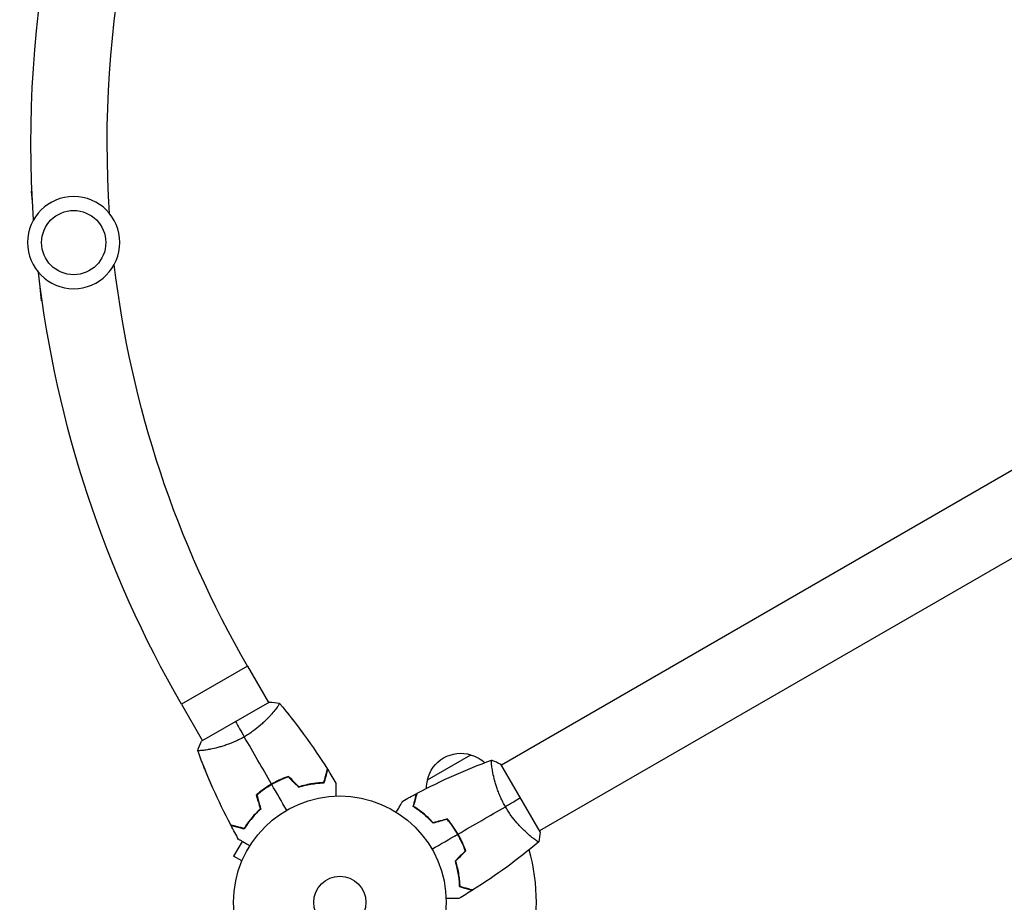
# Model space of a CAD drawing. Units: millimetres. Extents: x -7460 to 10321, y -6774 to 9116.
# Drawn here: x -5280 to -4789, y 1082 to 1522 of the extents above; entities that cross this region are included whole.
import ezdxf

# ---------------------------------------------------------------- set-up
doc = ezdxf.new("R2010")
doc.units = ezdxf.units.MM
doc.header["$LTSCALE"] = 20
doc.layers.add('2d', color=230, linetype='Continuous')

msp = doc.modelspace()

# ---------------------------------------------------------------- linework, layer by layer
at = {"layer": '2d'}
for p, q in [((-5273.54, 1436.56), (-5273.76, 1436.54)), ((-5273.29, 1431.4), (-5273.76, 1436.54)), ((-5268.77, 1381.77), (-5269.39, 1388.59)), ((-5268.46, 1381.79), (-5268.77, 1381.77)), ((-4672.28, 1362.47), (-5039.51, 1150.45)), ((-4653.28, 1329.56), (-5020.51, 1117.55)), ((-5166.12, 1199.75), (-5199.03, 1180.75)), ((-5166.12, 1199.75), (-5155.62, 1181.57)), ((-5199.03, 1180.75), (-5188.53, 1162.57)), ((-5155.19, 1181.82), (-5188.97, 1162.32)), ((-5153.03, 1177.07), (-5153.03, 1177.07)), ((-5146.41, 1176.61), (-5146.43, 1176.6)), ((-5185.94, 1158.07), (-5185.94, 1158.07)), ((-5076.43, 1143), (-5054.78, 1155.5)), ((-5188.83, 1152.12), (-5188.85, 1152.1)), ((-5020.26, 1117.11), (-5039.76, 1150.89)), ((-5044.01, 1147.86), (-5044.01, 1147.86)), ((-5079.86, 1127.16), (-5079.67, 1127.27)), ((-5077.77, 1125.48), (-5077.59, 1125.59)), ((-5062.46, 1118.15), (-5062.63, 1118.05)), ((-5061.16, 1116.02), (-5061.33, 1115.92)), ((-5060.36, 1114.17), (-5060.19, 1114.27)), ((-5025.01, 1114.95), (-5025.01, 1114.95)), ((-5168.82, 1112.37), (-5173.04, 1105.07)), ((-5168.88, 1102.67), (-5173.04, 1105.07)), ((-5169.46, 1101.27), (-5169.43, 1101.31)), ((-5169.46, 1101.27), (-5169.45, 1101.27))]:
    msp.add_line(p, q, dxfattribs=at)
at = {"layer": '2d', "extrusion": (0, 0, -1)}
msp.add_circle((5252.76, 1410.88), 23, dxfattribs=at)
at = {"layer": '2d'}
for centre, radius in [((-5252.76, 1410.88), 16), ((-5120.08, 1082), 53), ((-5120.08, 1082), 13)]:
    msp.add_circle(centre, radius, dxfattribs=at)
at = {"layer": '2d', "extrusion": (0, 0, -1)}
for centre, radius, start, end in [((4714.06, 1460.75), 560, 356.0596, 26.8721), ((4714.06, 1460.75), 522, 356.1078, 26.8239), ((4714.06, 1460.75), 522, 330, 353.3128), ((4714.06, 1460.75), 560, 330, 353.3611), ((5059.84, 1139.27), 17, 12.6679, 107.3321), ((5059.08, 1138.94), 17, 104.1865, 131.8496), ((5059.94, 1138.44), 17, 1.0641, 15.8135)]:
    msp.add_arc(centre, radius, start, end, dxfattribs=at)
at = {"layer": '2d'}
msp.add_arc((-5120.08, 1082), 98, 344.4881, 15.5122, dxfattribs=at)
at = {"layer": '2d', "extrusion": (0, 0, -1)}
msp.add_ellipse((-4624.94, 1306.39), major_axis=(320.43, 185), ratio=0.74345, start_param=0.249716, end_param=2.891877, dxfattribs=at)
at = {"layer": '2d'}
for points, knots in [([(-5150.23, 1181.22), (-5150.23, 1181.22), (-5150.23, 1181.22), (-5150.23, 1181.22), (-5150.21, 1181.2), (-5150.18, 1181.16), (-5150.18, 1181.14), (-5150.18, 1181.08), (-5150.19, 1181.04), (-5150.29, 1180.8), (-5150.48, 1180.46), (-5150.94, 1179.78), (-5151.12, 1179.52), (-5151.55, 1178.94), (-5151.78, 1178.63), (-5152.58, 1177.61), (-5153.22, 1176.83), (-5154.15, 1175.77), (-5154.35, 1175.55), (-5154.75, 1175.1), (-5154.95, 1174.88), (-5155.59, 1174.19), (-5156.04, 1173.72), (-5156.98, 1172.77), (-5157.48, 1172.28), (-5158.27, 1171.54), (-5158.54, 1171.29), (-5159.1, 1170.78), (-5159.39, 1170.53), (-5160.84, 1169.27), (-5162.08, 1168.27), (-5164.1, 1166.8), (-5164.8, 1166.32), (-5166.23, 1165.39), (-5166.97, 1164.94), (-5167.71, 1164.51)], [0.12220864, 0.12220864, 0.12220864, 0.12220864, 0.12268837, 0.12268837, 0.12524335, 0.12524335, 0.12652085, 0.12652085, 0.12779834, 0.12779834, 0.13290832, 0.13290832, 0.13546331, 0.13546331, 0.1380183, 0.1380183, 0.14312827, 0.14312827, 0.14440577, 0.14440577, 0.14568326, 0.14568326, 0.14823825, 0.14823825, 0.15079324, 0.15079324, 0.15207073, 0.15207073, 0.15334823, 0.15334823, 0.15845821, 0.15845821, 0.16101319, 0.16101319, 0.16356818, 0.16356818, 0.16356818, 0.16356818]), ([(-5146.41, 1176.61), (-5146.41, 1176.61), (-5146.41, 1176.61), (-5146.41, 1176.61), (-5146.41, 1176.6), (-5146.39, 1176.58), (-5146.38, 1176.57), (-5146.37, 1176.54), (-5146.37, 1176.53), (-5146.37, 1176.53)], [0.133736692, 0.133736692, 0.133736692, 0.133736692, 0.133759446, 0.133759446, 0.13515596, 0.13515596, 0.136552475, 0.136552475, 0.136747459, 0.136747459, 0.136747459, 0.136747459]), ([(-5167.71, 1164.51), (-5168.46, 1164.07), (-5169.22, 1163.67), (-5170.73, 1162.9), (-5171.48, 1162.54), (-5172.62, 1162.03), (-5173, 1161.86), (-5173.76, 1161.55), (-5174.14, 1161.39), (-5175.27, 1160.95), (-5176.01, 1160.68), (-5177.46, 1160.18), (-5178.17, 1159.95), (-5179.56, 1159.53), (-5180.25, 1159.34), (-5182.22, 1158.82), (-5183.44, 1158.55), (-5185.1, 1158.22), (-5185.64, 1158.12), (-5186.63, 1157.96), (-5187.09, 1157.89), (-5188.36, 1157.71), (-5189.07, 1157.63), (-5189.9, 1157.58), (-5190.13, 1157.57), (-5190.51, 1157.57), (-5190.65, 1157.58), (-5190.8, 1157.6), (-5190.84, 1157.61), (-5190.89, 1157.64), (-5190.91, 1157.65), (-5190.92, 1157.7), (-5190.93, 1157.72), (-5190.93, 1157.72), (-5190.93, 1157.72), (-5190.93, 1157.72)], [0.16356818, 0.16356818, 0.16356818, 0.16356818, 0.1661247, 0.1661247, 0.16868122, 0.16868122, 0.16995948, 0.16995948, 0.17123774, 0.17123774, 0.17379425, 0.17379425, 0.17635077, 0.17635077, 0.17890729, 0.17890729, 0.18402032, 0.18402032, 0.18657684, 0.18657684, 0.18913336, 0.18913336, 0.19424639, 0.19424639, 0.19680291, 0.19680291, 0.19935943, 0.19935943, 0.20063769, 0.20063769, 0.20191595, 0.20191595, 0.20447247, 0.20447247, 0.20490292, 0.20490292, 0.20490292, 0.20490292]), ([(-5188.8, 1152.03), (-5188.8, 1152.03), (-5188.81, 1152.04), (-5188.83, 1152.06), (-5188.83, 1152.08), (-5188.84, 1152.1), (-5188.85, 1152.11), (-5188.85, 1152.11), (-5188.85, 1152.11), (-5188.85, 1152.11)], [0.041551485, 0.041551485, 0.041551485, 0.041551485, 0.041752022, 0.041752022, 0.043143757, 0.043143757, 0.044535491, 0.044535491, 0.044538066, 0.044538066, 0.044538066, 0.044538066]), ([(-5183.49, 1139.21), (-5184.2, 1140.8), (-5184.89, 1142.4), (-5186.13, 1145.35), (-5186.69, 1146.7), (-5187.51, 1148.72), (-5187.78, 1149.4), (-5188.18, 1150.41), (-5188.32, 1150.75), (-5188.52, 1151.26), (-5188.58, 1151.43), (-5188.68, 1151.68), (-5188.71, 1151.77), (-5188.76, 1151.9), (-5188.78, 1151.94), (-5188.81, 1152), (-5188.81, 1152.02), (-5188.82, 1152.05), (-5188.82, 1152.05), (-5188.82, 1152.05)], [2.092084, 2.092084, 2.092084, 2.092084, 2.614463, 2.614463, 3.051445, 3.051445, 3.269978, 3.269978, 3.37925, 3.37925, 3.433887, 3.433887, 3.461205, 3.461205, 3.474865, 3.474865, 3.481694, 3.481694, 3.482071, 3.482071, 3.482071, 3.482071]), ([(-5037.57, 1129.64), (-5038, 1130.38), (-5038.41, 1131.14), (-5039.18, 1132.65), (-5039.54, 1133.4), (-5040.05, 1134.54), (-5040.22, 1134.92), (-5040.53, 1135.68), (-5040.69, 1136.06), (-5041.13, 1137.19), (-5041.4, 1137.93), (-5041.9, 1139.38), (-5042.13, 1140.09), (-5042.55, 1141.48), (-5042.74, 1142.17), (-5043.25, 1144.14), (-5043.53, 1145.36), (-5043.86, 1147.03), (-5043.95, 1147.56), (-5044.12, 1148.55), (-5044.19, 1149.01), (-5044.37, 1150.28), (-5044.45, 1150.99), (-5044.5, 1151.82), (-5044.51, 1152.05), (-5044.51, 1152.43), (-5044.5, 1152.57), (-5044.48, 1152.72), (-5044.47, 1152.76), (-5044.44, 1152.81), (-5044.43, 1152.83), (-5044.38, 1152.84), (-5044.36, 1152.85), (-5044.36, 1152.85), (-5044.36, 1152.85), (-5044.36, 1152.85)], [0.16356818, 0.16356818, 0.16356818, 0.16356818, 0.1661247, 0.1661247, 0.16868122, 0.16868122, 0.16995948, 0.16995948, 0.17123774, 0.17123774, 0.17379425, 0.17379425, 0.17635077, 0.17635077, 0.17890729, 0.17890729, 0.18402032, 0.18402032, 0.18657684, 0.18657684, 0.18913336, 0.18913336, 0.19424639, 0.19424639, 0.19680291, 0.19680291, 0.19935943, 0.19935943, 0.20063769, 0.20063769, 0.20191595, 0.20191595, 0.20447247, 0.20447247, 0.20490292, 0.20490292, 0.20490292, 0.20490292]), ([(-5044.43, 1150.9), (-5044.45, 1151.13), (-5044.47, 1151.35), (-5044.5, 1151.82), (-5044.51, 1152.05), (-5044.51, 1152.43), (-5044.5, 1152.57), (-5044.48, 1152.72), (-5044.47, 1152.76), (-5044.45, 1152.8), (-5044.44, 1152.81), (-5044.43, 1152.82)], [0.192430175, 0.192430175, 0.192430175, 0.192430175, 0.194246395, 0.194246395, 0.196802912, 0.196802912, 0.19935943, 0.19935943, 0.200637689, 0.200637689, 0.201316793, 0.201316793, 0.201316793, 0.201316793]), ([(-5044.36, 1152.85), (-5044.36, 1152.85), (-5044.36, 1152.85), (-5044.36, 1152.85), (-5044.36, 1152.85), (-5044.36, 1152.85)], [0.203820332, 0.203820332, 0.203820332, 0.203820332, 0.204472465, 0.204472465, 0.204902917, 0.204902917, 0.204902917, 0.204902917]), ([(-5145.69, 1144.78), (-5147.1, 1144.29), (-5148.51, 1143.72), (-5150.62, 1142.76), (-5151.32, 1142.42), (-5152.72, 1141.7), (-5153.42, 1141.32), (-5154.1, 1140.92)], [0, 0, 0, 0, 0.004702909, 0.004702909, 0.007054363, 0.007054363, 0.009405818, 0.009405818, 0.009405818, 0.009405818]), ([(-5154.04, 1140.83), (-5152.71, 1141.6), (-5151.36, 1142.3), (-5149.3, 1143.24), (-5148.61, 1143.54), (-5147.23, 1144.1), (-5146.53, 1144.36), (-5145.83, 1144.61)], [0.009150117, 0.009150117, 0.009150117, 0.009150117, 0.013725915, 0.013725915, 0.016013815, 0.016013815, 0.018301714, 0.018301714, 0.018301714, 0.018301714]), ([(-5145.74, 1144.55), (-5147.13, 1144.06), (-5148.51, 1143.5), (-5150.58, 1142.56), (-5151.27, 1142.22), (-5152.64, 1141.51), (-5153.33, 1141.14), (-5154, 1140.75)], [0, 0, 0, 0, 0.004616902, 0.004616902, 0.006925353, 0.006925353, 0.009233803, 0.009233803, 0.009233803, 0.009233803]), ([(-5128.03, 1141.78), (-5127.83, 1142.54), (-5127.64, 1143.24), (-5127.3, 1144.53), (-5127.14, 1145.12), (-5126.93, 1145.92), (-5126.86, 1146.17), (-5126.73, 1146.63), (-5126.68, 1146.84), (-5126.52, 1147.42), (-5126.44, 1147.73), (-5126.36, 1148.04), (-5126.33, 1148.13), (-5126.3, 1148.25), (-5126.29, 1148.28), (-5126.28, 1148.31), (-5126.28, 1148.33), (-5126.27, 1148.35), (-5126.27, 1148.36), (-5126.27, 1148.36), (-5126.27, 1148.37), (-5126.27, 1148.37)], [0, 0, 0, 0, 0.00350666, 0.00350666, 0.00701332, 0.00701332, 0.00876665, 0.00876665, 0.01051997, 0.01051997, 0.01402663, 0.01402663, 0.01577996, 0.01577996, 0.01753329, 0.01753329, 0.02103995, 0.02103995, 0.02454661, 0.02454661, 0.02744921, 0.02744921, 0.02744921, 0.02744921]), ([(-5126.18, 1148.21), (-5126.18, 1148.21), (-5126.18, 1148.21), (-5126.18, 1148.2), (-5126.18, 1148.19), (-5126.19, 1148.18), (-5126.19, 1148.17), (-5126.19, 1148.16), (-5126.19, 1148.16), (-5126.2, 1148.15), (-5126.2, 1148.14), (-5126.21, 1148.08), (-5126.25, 1147.94), (-5126.34, 1147.6), (-5126.38, 1147.47), (-5126.46, 1147.16), (-5126.51, 1146.99), (-5126.66, 1146.42), (-5126.78, 1145.97), (-5127.18, 1144.48), (-5127.5, 1143.27), (-5127.88, 1141.88)], [0.02748902, 0.02748902, 0.02748902, 0.02748902, 0.03088582, 0.03088582, 0.03431758, 0.03431758, 0.03603346, 0.03603346, 0.0368914, 0.0368914, 0.03774934, 0.03774934, 0.0411811, 0.0411811, 0.04289698, 0.04289698, 0.04461285, 0.04461285, 0.04804461, 0.04804461, 0.05490813, 0.05490813, 0.05490813, 0.05490813]), ([(-5127.88, 1141.59), (-5127.68, 1142.34), (-5127.49, 1143.04), (-5127.14, 1144.33), (-5126.99, 1144.92), (-5126.77, 1145.71), (-5126.71, 1145.96), (-5126.58, 1146.42), (-5126.53, 1146.63), (-5126.37, 1147.21), (-5126.29, 1147.51), (-5126.21, 1147.82), (-5126.19, 1147.9), (-5126.16, 1147.99), (-5126.16, 1148.01), (-5126.15, 1148.05), (-5126.15, 1148.06), (-5126.14, 1148.08), (-5126.13, 1148.1), (-5126.13, 1148.12), (-5126.13, 1148.13), (-5126.12, 1148.13), (-5126.12, 1148.14), (-5126.12, 1148.14)], [0, 0, 0, 0, 0.0035063, 0.0035063, 0.0070126, 0.0070126, 0.00876575, 0.00876575, 0.0105189, 0.0105189, 0.0140252, 0.0140252, 0.01577835, 0.01577835, 0.01665493, 0.01665493, 0.0175315, 0.0175315, 0.02103781, 0.02103781, 0.02454411, 0.02454411, 0.0274484, 0.0274484, 0.0274484, 0.0274484]), ([(-5154.1, 1140.92), (-5155.46, 1140.14), (-5156.78, 1139.29), (-5158.67, 1137.95), (-5159.28, 1137.48), (-5160.49, 1136.54), (-5161.08, 1136.06), (-5161.65, 1135.57)], [0.009405818, 0.009405818, 0.009405818, 0.009405818, 0.01410835, 0.01410835, 0.016459616, 0.016459616, 0.018810883, 0.018810883, 0.018810883, 0.018810883]), ([(-5161.42, 1135.61), (-5160.3, 1136.57), (-5159.13, 1137.48), (-5157.29, 1138.79), (-5156.66, 1139.22), (-5155.69, 1139.83), (-5155.37, 1140.04), (-5154.71, 1140.44), (-5154.38, 1140.64), (-5154.04, 1140.83)], [0, 0, 0, 0, 0.004575061, 0.004575061, 0.006862592, 0.006862592, 0.008006357, 0.008006357, 0.009150122, 0.009150122, 0.009150122, 0.009150122]), ([(-5154, 1140.75), (-5155.34, 1139.98), (-5156.63, 1139.15), (-5158.49, 1137.83), (-5159.09, 1137.38), (-5160.28, 1136.45), (-5160.86, 1135.98), (-5161.42, 1135.5)], [0.009233803, 0.009233803, 0.009233803, 0.009233803, 0.013850802, 0.013850802, 0.016159301, 0.016159301, 0.0184678, 0.0184678, 0.0184678, 0.0184678]), ([(-5127.85, 1141.68), (-5128.69, 1141.65), (-5129.58, 1141.6), (-5131.51, 1141.42), (-5132.56, 1141.3), (-5134.2, 1141.04), (-5134.77, 1140.95), (-5135.91, 1140.73), (-5136.49, 1140.61), (-5138.25, 1140.21), (-5139.44, 1139.89), (-5140.66, 1139.51)], [0.00022308, 0.00022308, 0.00022308, 0.00022308, 0.00404768, 0.00404768, 0.00809536, 0.00809536, 0.0101192, 0.0101192, 0.01214304, 0.01214304, 0.01619072, 0.01619072, 0.01619072, 0.01619072]), ([(-5140.61, 1139.43), (-5139.4, 1139.8), (-5138.22, 1140.11), (-5135.94, 1140.64), (-5134.83, 1140.85), (-5133.22, 1141.1), (-5132.7, 1141.18), (-5131.66, 1141.31), (-5131.15, 1141.36), (-5129.67, 1141.5), (-5128.74, 1141.56), (-5127.88, 1141.59)], [0, 0, 0, 0, 0.00404294, 0.00404294, 0.00808588, 0.00808588, 0.01010735, 0.01010735, 0.01212882, 0.01212882, 0.01617176, 0.01617176, 0.01617176, 0.01617176]), ([(-5140.56, 1139.65), (-5139.37, 1140.02), (-5138.21, 1140.32), (-5135.96, 1140.84), (-5134.87, 1141.04), (-5132.77, 1141.38), (-5131.75, 1141.51), (-5129.8, 1141.69), (-5128.88, 1141.75), (-5128.03, 1141.78)], [0, 0, 0, 0, 0.00398181, 0.00398181, 0.00796362, 0.00796362, 0.01194542, 0.01194542, 0.01592723, 0.01592723, 0.01592723, 0.01592723]), ([(-5122.01, 1141.38), (-5122.01, 1141.38), (-5122.01, 1141.37), (-5122.01, 1141.35), (-5122.01, 1141.34), (-5122.01, 1141.32), (-5122.01, 1141.32), (-5122.01, 1141.3), (-5122.01, 1141.28), (-5122.01, 1141.2), (-5122.01, 1141.1), (-5122.01, 1140.7), (-5122.01, 1140.28), (-5122.01, 1139.49), (-5122.01, 1139.2), (-5122.01, 1138.57), (-5122.01, 1138.23), (-5122.01, 1137.17), (-5122.01, 1136.39), (-5122.01, 1135.35), (-5122.01, 1135.16), (-5122.01, 1134.96)], [0.03093242, 0.03093242, 0.03093242, 0.03093242, 0.03756195, 0.03756195, 0.04131815, 0.04131815, 0.04225719, 0.04225719, 0.04319624, 0.04319624, 0.04507434, 0.04507434, 0.04883054, 0.04883054, 0.05070863, 0.05070863, 0.05258673, 0.05258673, 0.05634293, 0.05634293, 0.05718798, 0.05718798, 0.05718798, 0.05718798]), ([(-5083.53, 1129.71), (-5083.33, 1130.46), (-5083.14, 1131.16), (-5082.8, 1132.45), (-5082.64, 1133.04), (-5082.43, 1133.83), (-5082.36, 1134.08), (-5082.24, 1134.54), (-5082.18, 1134.75), (-5082.02, 1135.33), (-5081.94, 1135.63), (-5081.86, 1135.94), (-5081.84, 1136.02), (-5081.81, 1136.11), (-5081.81, 1136.13), (-5081.8, 1136.16), (-5081.8, 1136.17), (-5081.79, 1136.2), (-5081.79, 1136.22), (-5081.78, 1136.24), (-5081.78, 1136.24), (-5081.78, 1136.25), (-5081.78, 1136.25), (-5081.78, 1136.25)], [0, 0, 0, 0, 0.0035063, 0.0035063, 0.0070126, 0.0070126, 0.00876575, 0.00876575, 0.0105189, 0.0105189, 0.0140252, 0.0140252, 0.01577835, 0.01577835, 0.01665493, 0.01665493, 0.0175315, 0.0175315, 0.02103781, 0.02103781, 0.02454411, 0.02454411, 0.0274484, 0.0274484, 0.0274484, 0.0274484]), ([(-5083.3, 1129.8), (-5083.1, 1130.55), (-5082.91, 1131.25), (-5082.56, 1132.54), (-5082.4, 1133.14), (-5082.19, 1133.93), (-5082.12, 1134.18), (-5082, 1134.64), (-5081.94, 1134.86), (-5081.79, 1135.44), (-5081.71, 1135.74), (-5081.62, 1136.06), (-5081.6, 1136.14), (-5081.57, 1136.26), (-5081.56, 1136.29), (-5081.55, 1136.33), (-5081.54, 1136.34), (-5081.54, 1136.36), (-5081.54, 1136.37), (-5081.54, 1136.38), (-5081.53, 1136.38), (-5081.53, 1136.38)], [0, 0, 0, 0, 0.00350666, 0.00350666, 0.00701332, 0.00701332, 0.00876665, 0.00876665, 0.01051997, 0.01051997, 0.01402663, 0.01402663, 0.01577996, 0.01577996, 0.01753329, 0.01753329, 0.02103995, 0.02103995, 0.02454661, 0.02454661, 0.02744921, 0.02744921, 0.02744921, 0.02744921]), ([(-5091.93, 1126.9), (-5091.83, 1127.08), (-5091.73, 1127.25), (-5091.21, 1128.15), (-5090.81, 1128.83), (-5090.27, 1129.77), (-5090.1, 1130.06), (-5089.79, 1130.61), (-5089.64, 1130.86), (-5089.38, 1131.32), (-5089.26, 1131.52), (-5089.06, 1131.87), (-5088.98, 1132.02), (-5088.84, 1132.24), (-5088.8, 1132.32), (-5088.76, 1132.39), (-5088.75, 1132.4), (-5088.75, 1132.41), (-5088.75, 1132.41), (-5088.74, 1132.43), (-5088.73, 1132.44), (-5088.72, 1132.45), (-5088.72, 1132.46), (-5088.72, 1132.46)], [0.00292306, 0.00292306, 0.00292306, 0.00292306, 0.00379004, 0.00379004, 0.00758008, 0.00758008, 0.0094751, 0.0094751, 0.01137012, 0.01137012, 0.01326514, 0.01326514, 0.01516016, 0.01516016, 0.01705518, 0.01705518, 0.01800269, 0.01800269, 0.0189502, 0.0189502, 0.02274024, 0.02274024, 0.02935902, 0.02935902, 0.02935902, 0.02935902]), ([(-5073.58, 1121.46), (-5074.45, 1122.4), (-5075.31, 1123.26), (-5077.03, 1124.85), (-5077.88, 1125.59), (-5079.14, 1126.61), (-5079.56, 1126.94), (-5080.39, 1127.57), (-5080.81, 1127.87), (-5082.02, 1128.73), (-5082.8, 1129.25), (-5083.53, 1129.71)], [0, 0, 0, 0, 0.00404294, 0.00404294, 0.00808588, 0.00808588, 0.01010735, 0.01010735, 0.01212882, 0.01212882, 0.01617176, 0.01617176, 0.01617176, 0.01617176]), ([(-5073.52, 1121.69), (-5074.37, 1122.6), (-5075.22, 1123.45), (-5076.91, 1125.01), (-5077.75, 1125.74), (-5079.4, 1127.08), (-5080.22, 1127.7), (-5081.81, 1128.83), (-5082.58, 1129.34), (-5083.3, 1129.8)], [0, 0, 0, 0, 0.00398181, 0.00398181, 0.00796362, 0.00796362, 0.01194542, 0.01194542, 0.01592723, 0.01592723, 0.01592723, 0.01592723]), ([(-5020.86, 1112.15), (-5020.86, 1112.15), (-5020.86, 1112.15), (-5020.86, 1112.15), (-5020.88, 1112.13), (-5020.92, 1112.1), (-5020.94, 1112.1), (-5021, 1112.1), (-5021.04, 1112.11), (-5021.28, 1112.21), (-5021.61, 1112.4), (-5022.3, 1112.86), (-5022.56, 1113.04), (-5023.14, 1113.47), (-5023.45, 1113.71), (-5024.47, 1114.5), (-5025.24, 1115.14), (-5026.31, 1116.07), (-5026.53, 1116.27), (-5026.98, 1116.67), (-5027.2, 1116.87), (-5027.89, 1117.51), (-5028.35, 1117.96), (-5029.31, 1118.91), (-5029.8, 1119.4), (-5030.54, 1120.19), (-5030.79, 1120.47), (-5031.3, 1121.02), (-5031.55, 1121.31), (-5032.81, 1122.76), (-5033.81, 1124), (-5035.28, 1126.02), (-5035.76, 1126.72), (-5036.69, 1128.16), (-5037.14, 1128.89), (-5037.57, 1129.64)], [0.12220864, 0.12220864, 0.12220864, 0.12220864, 0.12268837, 0.12268837, 0.12524335, 0.12524335, 0.12652085, 0.12652085, 0.12779834, 0.12779834, 0.13290832, 0.13290832, 0.13546331, 0.13546331, 0.1380183, 0.1380183, 0.14312827, 0.14312827, 0.14440577, 0.14440577, 0.14568326, 0.14568326, 0.14823825, 0.14823825, 0.15079324, 0.15079324, 0.15207073, 0.15207073, 0.15334823, 0.15334823, 0.15845821, 0.15845821, 0.16101319, 0.16101319, 0.16356818, 0.16356818, 0.16356818, 0.16356818]), ([(-5167.88, 1118.57), (-5167.43, 1119.28), (-5166.94, 1120.02), (-5165.83, 1121.61), (-5165.2, 1122.46), (-5164.15, 1123.75), (-5163.79, 1124.19), (-5163.03, 1125.08), (-5162.63, 1125.52), (-5161.41, 1126.84), (-5160.53, 1127.71), (-5159.59, 1128.58)], [0.00022309, 0.00022309, 0.00022309, 0.00022309, 0.00404768, 0.00404768, 0.00809536, 0.00809536, 0.0101192, 0.0101192, 0.01214304, 0.01214304, 0.01619072, 0.01619072, 0.01619072, 0.01619072]), ([(-5159.77, 1128.56), (-5160.68, 1127.71), (-5161.52, 1126.86), (-5163.09, 1125.17), (-5163.82, 1124.33), (-5165.16, 1122.68), (-5165.78, 1121.86), (-5166.91, 1120.26), (-5167.42, 1119.5), (-5167.88, 1118.78)], [0, 0, 0, 0, 0.00398181, 0.00398181, 0.00796362, 0.00796362, 0.01194542, 0.01194542, 0.01592723, 0.01592723, 0.01592723, 0.01592723]), ([(-5159.54, 1128.5), (-5160.48, 1127.63), (-5161.33, 1126.77), (-5162.93, 1125.05), (-5163.67, 1124.2), (-5164.69, 1122.93), (-5165.02, 1122.52), (-5165.65, 1121.68), (-5165.95, 1121.27), (-5166.81, 1120.06), (-5167.33, 1119.28), (-5167.79, 1118.55)], [0, 0, 0, 0, 0.00404294, 0.00404294, 0.00808588, 0.00808588, 0.01010735, 0.01010735, 0.01212882, 0.01212882, 0.01617176, 0.01617176, 0.01617176, 0.01617176]), ([(-5167.88, 1118.78), (-5168.63, 1118.98), (-5169.33, 1119.17), (-5170.62, 1119.52), (-5171.21, 1119.67), (-5172.01, 1119.89), (-5172.26, 1119.95), (-5172.72, 1120.08), (-5172.94, 1120.14), (-5173.52, 1120.29), (-5173.82, 1120.37), (-5174.14, 1120.46), (-5174.22, 1120.48), (-5174.34, 1120.51), (-5174.37, 1120.52), (-5174.41, 1120.53), (-5174.42, 1120.53), (-5174.44, 1120.54), (-5174.45, 1120.54), (-5174.46, 1120.54), (-5174.46, 1120.54), (-5174.46, 1120.54)], [0, 0, 0, 0, 0.00350666, 0.00350666, 0.00701332, 0.00701332, 0.00876665, 0.00876665, 0.01051997, 0.01051997, 0.01402663, 0.01402663, 0.01577996, 0.01577996, 0.01753329, 0.01753329, 0.02103995, 0.02103995, 0.02454661, 0.02454661, 0.02744921, 0.02744921, 0.02744921, 0.02744921]), ([(-5174.37, 1120.39), (-5174.37, 1120.39), (-5174.36, 1120.39), (-5174.36, 1120.39), (-5174.35, 1120.39), (-5174.34, 1120.38), (-5174.33, 1120.38), (-5174.32, 1120.38), (-5174.32, 1120.38), (-5174.31, 1120.37), (-5174.3, 1120.37), (-5174.24, 1120.36), (-5174.1, 1120.32), (-5173.76, 1120.23), (-5173.63, 1120.19), (-5173.32, 1120.11), (-5173.14, 1120.06), (-5172.58, 1119.91), (-5172.13, 1119.79), (-5170.64, 1119.39), (-5169.43, 1119.06), (-5168.03, 1118.69)], [0.02748902, 0.02748902, 0.02748902, 0.02748902, 0.03088582, 0.03088582, 0.03431758, 0.03431758, 0.03603346, 0.03603346, 0.0368914, 0.0368914, 0.03774934, 0.03774934, 0.0411811, 0.0411811, 0.04289698, 0.04289698, 0.04461285, 0.04461285, 0.04804461, 0.04804461, 0.05490813, 0.05490813, 0.05490813, 0.05490813]), ([(-5167.79, 1118.55), (-5168.54, 1118.75), (-5169.24, 1118.94), (-5170.53, 1119.28), (-5171.12, 1119.44), (-5171.91, 1119.65), (-5172.15, 1119.72), (-5172.62, 1119.84), (-5172.83, 1119.9), (-5173.4, 1120.05), (-5173.7, 1120.13), (-5174.02, 1120.22), (-5174.1, 1120.24), (-5174.19, 1120.26), (-5174.21, 1120.27), (-5174.24, 1120.28), (-5174.25, 1120.28), (-5174.28, 1120.29), (-5174.3, 1120.29), (-5174.32, 1120.3), (-5174.32, 1120.3), (-5174.33, 1120.3), (-5174.33, 1120.3), (-5174.33, 1120.3)], [0, 0, 0, 0, 0.0035063, 0.0035063, 0.0070126, 0.0070126, 0.00876575, 0.00876575, 0.0105189, 0.0105189, 0.0140252, 0.0140252, 0.01577835, 0.01577835, 0.01665493, 0.01665493, 0.0175315, 0.0175315, 0.02103781, 0.02103781, 0.02454411, 0.02454411, 0.0274484, 0.0274484, 0.0274484, 0.0274484]), ([(-5061.33, 1115.92), (-5062.1, 1117.26), (-5062.93, 1118.55), (-5064.25, 1120.41), (-5064.7, 1121.01), (-5065.63, 1122.2), (-5066.1, 1122.78), (-5066.58, 1123.34)], [0.009233803, 0.009233803, 0.009233803, 0.009233803, 0.013850802, 0.013850802, 0.016159301, 0.016159301, 0.0184678, 0.0184678, 0.0184678, 0.0184678]), ([(-5061.16, 1116.02), (-5061.94, 1117.39), (-5062.79, 1118.7), (-5064.13, 1120.59), (-5064.59, 1121.21), (-5065.54, 1122.41), (-5066.02, 1123), (-5066.51, 1123.57)], [0.009405818, 0.009405818, 0.009405818, 0.009405818, 0.01410835, 0.01410835, 0.016459616, 0.016459616, 0.018810883, 0.018810883, 0.018810883, 0.018810883]), ([(-5057.53, 1107.66), (-5058.02, 1109.05), (-5058.58, 1110.43), (-5059.52, 1112.5), (-5059.86, 1113.19), (-5060.57, 1114.56), (-5060.94, 1115.25), (-5061.33, 1115.92)], [0, 0, 0, 0, 0.004616902, 0.004616902, 0.006925353, 0.006925353, 0.009233803, 0.009233803, 0.009233803, 0.009233803]), ([(-5057.3, 1107.61), (-5057.79, 1109.02), (-5058.36, 1110.43), (-5059.32, 1112.54), (-5059.66, 1113.24), (-5060.38, 1114.64), (-5060.76, 1115.34), (-5061.16, 1116.02)], [0, 0, 0, 0, 0.004702909, 0.004702909, 0.007054363, 0.007054363, 0.009405818, 0.009405818, 0.009405818, 0.009405818]), ([(-5164.98, 1110.15), (-5165.16, 1110.25), (-5165.33, 1110.35), (-5166.23, 1110.87), (-5166.91, 1111.27), (-5167.84, 1111.8), (-5168.14, 1111.97), (-5168.69, 1112.29), (-5168.94, 1112.44), (-5169.4, 1112.7), (-5169.6, 1112.82), (-5169.95, 1113.02), (-5170.09, 1113.1), (-5170.32, 1113.23), (-5170.4, 1113.28), (-5170.47, 1113.32), (-5170.48, 1113.32), (-5170.49, 1113.33), (-5170.49, 1113.33), (-5170.51, 1113.34), (-5170.52, 1113.35), (-5170.53, 1113.36), (-5170.54, 1113.36), (-5170.54, 1113.36)], [0.00292306, 0.00292306, 0.00292306, 0.00292306, 0.00379004, 0.00379004, 0.00758008, 0.00758008, 0.0094751, 0.0094751, 0.01137012, 0.01137012, 0.01326514, 0.01326514, 0.01516016, 0.01516016, 0.01705518, 0.01705518, 0.01800269, 0.01800269, 0.0189502, 0.0189502, 0.02274024, 0.02274024, 0.02935902, 0.02935902, 0.02935902, 0.02935902]), ([(-5062.65, 1102.54), (-5062.28, 1101.32), (-5061.97, 1100.14), (-5061.44, 1097.86), (-5061.23, 1096.75), (-5060.98, 1095.14), (-5060.9, 1094.62), (-5060.77, 1093.58), (-5060.72, 1093.07), (-5060.58, 1091.59), (-5060.52, 1090.66), (-5060.49, 1089.8)], [0, 0, 0, 0, 0.00404294, 0.00404294, 0.00808588, 0.00808588, 0.01010735, 0.01010735, 0.01212882, 0.01212882, 0.01617176, 0.01617176, 0.01617176, 0.01617176]), ([(-5062.43, 1102.48), (-5062.06, 1101.29), (-5061.76, 1100.13), (-5061.24, 1097.88), (-5061.03, 1096.79), (-5060.7, 1094.69), (-5060.57, 1093.67), (-5060.39, 1091.72), (-5060.33, 1090.8), (-5060.29, 1089.95)], [0, 0, 0, 0, 0.00398181, 0.00398181, 0.00796362, 0.00796362, 0.01194542, 0.01194542, 0.01592723, 0.01592723, 0.01592723, 0.01592723]), ([(-5060.49, 1089.8), (-5059.74, 1089.6), (-5059.04, 1089.41), (-5057.75, 1089.06), (-5057.16, 1088.91), (-5056.37, 1088.7), (-5056.12, 1088.63), (-5055.66, 1088.5), (-5055.45, 1088.45), (-5054.87, 1088.29), (-5054.57, 1088.21), (-5054.26, 1088.13), (-5054.17, 1088.11), (-5054.09, 1088.08), (-5054.06, 1088.08), (-5054.03, 1088.07), (-5054.02, 1088.07), (-5053.99, 1088.06), (-5053.98, 1088.05), (-5053.96, 1088.05), (-5053.95, 1088.05), (-5053.95, 1088.05), (-5053.94, 1088.05), (-5053.94, 1088.05)], [0, 0, 0, 0, 0.0035063, 0.0035063, 0.0070126, 0.0070126, 0.00876575, 0.00876575, 0.0105189, 0.0105189, 0.0140252, 0.0140252, 0.01577835, 0.01577835, 0.01665493, 0.01665493, 0.0175315, 0.0175315, 0.02103781, 0.02103781, 0.02454411, 0.02454411, 0.0274484, 0.0274484, 0.0274484, 0.0274484]), ([(-5060.29, 1089.95), (-5059.54, 1089.75), (-5058.84, 1089.56), (-5057.55, 1089.22), (-5056.96, 1089.06), (-5056.16, 1088.85), (-5055.91, 1088.78), (-5055.45, 1088.66), (-5055.23, 1088.6), (-5054.66, 1088.44), (-5054.35, 1088.36), (-5054.03, 1088.28), (-5053.95, 1088.25), (-5053.83, 1088.22), (-5053.8, 1088.21), (-5053.76, 1088.2), (-5053.75, 1088.2), (-5053.73, 1088.19), (-5053.72, 1088.19), (-5053.71, 1088.19), (-5053.71, 1088.19), (-5053.71, 1088.19)], [0, 0, 0, 0, 0.00350666, 0.00350666, 0.00701332, 0.00701332, 0.00876665, 0.00876665, 0.01051997, 0.01051997, 0.01402663, 0.01402663, 0.01577996, 0.01577996, 0.01753329, 0.01753329, 0.02103995, 0.02103995, 0.02454661, 0.02454661, 0.02744921, 0.02744921, 0.02744921, 0.02744921]), ([(-5060.7, 1083.93), (-5060.7, 1083.93), (-5060.71, 1083.93), (-5060.73, 1083.93), (-5060.74, 1083.93), (-5060.76, 1083.93), (-5060.76, 1083.93), (-5060.78, 1083.93), (-5060.79, 1083.93), (-5060.88, 1083.93), (-5060.98, 1083.93), (-5061.38, 1083.93), (-5061.79, 1083.93), (-5062.59, 1083.93), (-5062.88, 1083.93), (-5063.51, 1083.93), (-5063.85, 1083.93), (-5064.91, 1083.93), (-5065.69, 1083.93), (-5066.73, 1083.93), (-5066.92, 1083.93), (-5067.11, 1083.93)], [0.03093242, 0.03093242, 0.03093242, 0.03093242, 0.03756195, 0.03756195, 0.04131815, 0.04131815, 0.04225719, 0.04225719, 0.04319624, 0.04319624, 0.04507434, 0.04507434, 0.04883054, 0.04883054, 0.05070863, 0.05070863, 0.05258673, 0.05258673, 0.05634293, 0.05634293, 0.05718798, 0.05718798, 0.05718798, 0.05718798])]:
    msp.add_open_spline(points, degree=3, knots=knots, dxfattribs=at)
for points in [[(-5155.19, 1181.82), (-5153.5, 1181.72), (-5151.78, 1181.5), (-5150.23, 1181.22)], [(-5150.23, 1181.22), (-5150.22, 1181.22), (-5150.22, 1181.22), (-5150.22, 1181.21)], [(-5150.19, 1181.17), (-5141.48, 1170.81), (-5133.47, 1159.82), (-5126.27, 1148.37)], [(-5146.4, 1176.59), (-5146.4, 1176.59), (-5146.4, 1176.59), (-5146.4, 1176.59)], [(-5146.39, 1176.58), (-5143.67, 1173.19), (-5141.01, 1169.74), (-5138.43, 1166.22)], [(-5172.08, 1172.07), (-5170.81, 1169.87), (-5169.34, 1167.33), (-5167.71, 1164.51)], [(-5154.1, 1140.92), (-5158.67, 1148.85), (-5163.22, 1156.71), (-5167.71, 1164.51)], [(-5190.93, 1157.72), (-5190.4, 1159.21), (-5189.73, 1160.8), (-5188.97, 1162.32)], [(-5174.46, 1120.54), (-5180.78, 1132.51), (-5186.29, 1144.94), (-5190.91, 1157.66)], [(-5081.53, 1136.38), (-5069.57, 1142.7), (-5057.14, 1148.21), (-5044.42, 1152.83)], [(-5044.36, 1152.85), (-5042.87, 1152.32), (-5041.28, 1151.65), (-5039.76, 1150.89)], [(-5145.76, 1144.54), (-5145.79, 1144.56), (-5145.81, 1144.59), (-5145.83, 1144.61)], [(-5145.74, 1144.55), (-5144.03, 1142.84), (-5142.32, 1141.13), (-5140.61, 1139.43)], [(-5143.13, 1142.22), (-5143.99, 1143.07), (-5144.85, 1143.92), (-5145.71, 1144.77)], [(-5145.69, 1144.78), (-5143.98, 1143.07), (-5142.27, 1141.36), (-5140.56, 1139.65)], [(-5126.27, 1148.36), (-5126.24, 1148.31), (-5126.21, 1148.26), (-5126.18, 1148.21)], [(-5126.12, 1148.14), (-5124.72, 1145.9), (-5123.35, 1143.65), (-5122.01, 1141.38)], [(-5146.58, 1127.9), (-5149.06, 1132.2), (-5151.53, 1136.48), (-5154, 1140.75)], [(-5140.66, 1139.51), (-5141.53, 1140.37), (-5142.4, 1141.22), (-5143.27, 1142.08)], [(-5127.88, 1141.88), (-5127.92, 1141.87), (-5127.97, 1141.87), (-5128.01, 1141.87)], [(-5161.65, 1135.57), (-5161.02, 1133.23), (-5160.39, 1130.9), (-5159.77, 1128.56)], [(-5160.71, 1132.07), (-5161.01, 1133.24), (-5161.32, 1134.42), (-5161.62, 1135.59)], [(-5161.4, 1135.51), (-5161.41, 1135.55), (-5161.41, 1135.58), (-5161.42, 1135.61)], [(-5161.42, 1135.5), (-5160.79, 1133.16), (-5160.17, 1130.83), (-5159.54, 1128.5)], [(-5088.72, 1132.46), (-5086.42, 1133.75), (-5084.11, 1135.02), (-5081.78, 1136.25)], [(-5081.54, 1136.38), (-5081.53, 1136.38), (-5081.53, 1136.38), (-5081.53, 1136.38)], [(-5030.01, 1134), (-5032.21, 1132.73), (-5034.75, 1131.26), (-5037.57, 1129.64)], [(-5159.59, 1128.58), (-5159.9, 1129.76), (-5160.21, 1130.94), (-5160.51, 1132.12)], [(-5061.16, 1116.02), (-5053.23, 1120.59), (-5045.36, 1125.14), (-5037.57, 1129.64)], [(-5174.37, 1120.39), (-5174.39, 1120.44), (-5174.42, 1120.49), (-5174.45, 1120.54)], [(-5170.54, 1113.36), (-5171.83, 1115.66), (-5173.1, 1117.97), (-5174.33, 1120.3)], [(-5066.58, 1123.34), (-5068.91, 1122.72), (-5071.25, 1122.09), (-5073.58, 1121.46)], [(-5066.51, 1123.57), (-5068.85, 1122.94), (-5071.18, 1122.31), (-5073.52, 1121.69)], [(-5168.03, 1118.69), (-5168.01, 1118.73), (-5167.99, 1118.77), (-5167.96, 1118.8)], [(-5074.18, 1108.5), (-5069.88, 1110.98), (-5065.6, 1113.45), (-5061.33, 1115.92)], [(-5020.26, 1117.11), (-5020.36, 1115.42), (-5020.58, 1113.71), (-5020.86, 1112.15)], [(-5020.91, 1112.11), (-5031.27, 1103.4), (-5042.26, 1095.39), (-5053.71, 1088.19)], [(-5020.86, 1112.15), (-5020.86, 1112.15), (-5020.86, 1112.15), (-5020.86, 1112.15)], [(-5057.53, 1107.66), (-5059.24, 1105.95), (-5060.94, 1104.24), (-5062.65, 1102.54)], [(-5057.3, 1107.61), (-5059.01, 1105.9), (-5060.72, 1104.19), (-5062.43, 1102.48)], [(-5053.94, 1088.05), (-5056.18, 1086.64), (-5058.43, 1085.27), (-5060.7, 1083.93)]]:
    msp.add_open_spline(points, degree=3, dxfattribs=at)

doc.saveas('drawing.dxf')
